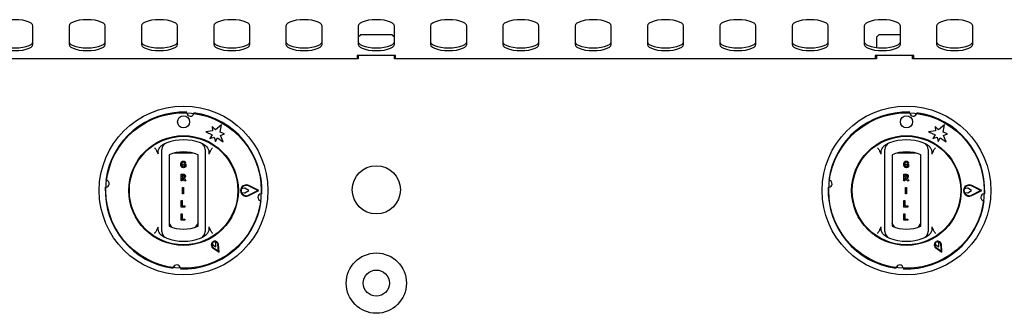
# Model space of a CAD drawing. Units: millimetres. Extents: x 5 to 415, y 5 to 292.
# Drawn here: x 74 to 115, y 137 to 149 of the extents above; entities that cross this region are included whole.
import ezdxf

# ---------------------------------------------------------------- set-up
doc = ezdxf.new("R2010")
doc.units = ezdxf.units.MM

msp = doc.modelspace()

# ---------------------------------------------------------------- linework, layer by layer
at = {"color": 7, "linetype": 'Continuous', "lineweight": 25}
for p, q in [((74.392, 147.666), (74.392, 148.436)), ((75.892, 148.436), (75.892, 147.666)), ((77.392, 147.666), (77.392, 148.436)), ((78.892, 148.436), (78.892, 147.666)), ((80.392, 147.666), (80.392, 148.436)), ((81.892, 148.436), (81.892, 147.666)), ((83.392, 147.666), (83.392, 148.436)), ((84.892, 148.436), (84.892, 147.666)), ((86.392, 147.666), (86.392, 148.436)), ((87.892, 148.436), (87.892, 147.666)), ((89.392, 147.666), (89.392, 148.436)), ((90.892, 148.436), (90.892, 147.666)), ((92.392, 147.666), (92.392, 148.436)), ((93.892, 148.436), (93.892, 147.666)), ((95.392, 147.666), (95.392, 148.436)), ((96.892, 148.436), (96.892, 147.666)), ((98.392, 147.666), (98.392, 148.436)), ((99.892, 148.436), (99.892, 147.666)), ((101.392, 147.666), (101.392, 148.436)), ((102.892, 148.436), (102.892, 147.666)), ((104.392, 147.666), (104.392, 148.436)), ((105.892, 148.436), (105.892, 147.666)), ((107.392, 147.666), (107.392, 148.436)), ((108.892, 148.436), (108.892, 147.666)), ((110.392, 147.666), (110.392, 148.436)), ((111.892, 148.436), (111.892, 147.666)), ((113.392, 147.666), (113.392, 148.436)), ((87.992, 148.071), (87.892, 147.971)), ((89.292, 148.071), (87.992, 148.071)), ((89.392, 147.971), (89.292, 148.071)), ((109.492, 148.071), (109.392, 147.971)), ((109.392, 147.971), (109.392, 147.537)), ((110.392, 148.071), (109.492, 148.071)), ((89.442, 147.21), (87.842, 147.21)), ((87.842, 147.21), (87.842, 147.071)), ((87.892, 147.21), (87.892, 147.071)), ((89.392, 147.071), (89.392, 147.21)), ((89.442, 147.071), (89.442, 147.21)), ((110.942, 147.21), (109.342, 147.21)), ((109.342, 147.21), (109.342, 147.071)), ((109.392, 147.21), (109.392, 147.071)), ((110.892, 147.071), (110.892, 147.21)), ((110.942, 147.071), (110.942, 147.21)), ((87.892, 147.071), (67.892, 147.071)), ((109.392, 147.071), (89.392, 147.071)), ((130.892, 147.071), (110.892, 147.071)), ((81.827, 144.263), (81.846, 144.082)), ((81.972, 144.133), (81.827, 144.263)), ((82.217, 144.338), (81.972, 144.133)), ((82.161, 144.024), (82.217, 144.338)), ((111.827, 144.263), (111.846, 144.082)), ((111.972, 144.133), (111.827, 144.263)), ((112.217, 144.338), (111.972, 144.133)), ((112.161, 144.024), (112.217, 144.338)), ((81.846, 144.082), (81.562, 144.042)), ((81.562, 144.042), (81.836, 143.92)), ((81.836, 143.92), (81.739, 143.771)), ((82.346, 143.963), (82.161, 144.024)), ((82.18, 143.889), (82.346, 143.963)), ((82.288, 143.623), (82.18, 143.889)), ((111.846, 144.082), (111.562, 144.042)), ((111.562, 144.042), (111.836, 143.92)), ((111.836, 143.92), (111.739, 143.771)), ((112.346, 143.963), (112.161, 144.024)), ((112.18, 143.889), (112.346, 143.963)), ((112.288, 143.623), (112.18, 143.889)), ((79.726, 143.475), (79.854, 143.557)), ((81.429, 143.557), (81.557, 143.475)), ((81.739, 143.771), (81.917, 143.818)), ((81.917, 143.818), (81.964, 143.641)), ((81.964, 143.641), (82.045, 143.799)), ((82.045, 143.799), (82.288, 143.623)), ((109.726, 143.475), (109.854, 143.557)), ((111.429, 143.557), (111.557, 143.475)), ((111.739, 143.771), (111.917, 143.818)), ((111.917, 143.818), (111.964, 143.641)), ((111.964, 143.641), (112.045, 143.799)), ((112.045, 143.799), (112.288, 143.623)), ((79.596, 143.121), (79.538, 143.245)), ((79.742, 140.127), (79.742, 143.093)), ((80.042, 143.093), (80.042, 140.127)), ((81.038, 143.16), (80.245, 143.16)), ((81.242, 140.127), (81.242, 143.093)), ((81.542, 143.093), (81.542, 140.127)), ((81.745, 143.245), (81.688, 143.121)), ((109.596, 143.121), (109.538, 143.245)), ((109.742, 140.127), (109.742, 143.093)), ((110.042, 143.093), (110.042, 140.127)), ((111.038, 143.16), (110.245, 143.16)), ((111.242, 140.127), (111.242, 143.093)), ((111.542, 143.093), (111.542, 140.127)), ((111.745, 143.245), (111.688, 143.121)), ((80.638, 142.704), (80.732, 142.704)), ((80.638, 142.658), (80.638, 142.704)), ((80.69, 142.658), (80.638, 142.658)), ((80.729, 142.749), (80.687, 142.742)), ((80.69, 142.625), (80.69, 142.658)), ((80.732, 142.704), (80.732, 142.598)), ((110.638, 142.658), (110.638, 142.704)), ((110.638, 142.704), (110.732, 142.704)), ((110.69, 142.658), (110.638, 142.658)), ((110.729, 142.749), (110.687, 142.742)), ((110.69, 142.625), (110.69, 142.658)), ((110.732, 142.704), (110.732, 142.598)), ((80.536, 142.015), (80.536, 142.285)), ((80.536, 142.285), (80.631, 142.285)), ((80.616, 142.239), (80.578, 142.239)), ((80.578, 142.239), (80.578, 142.173)), ((110.536, 142.015), (110.536, 142.285)), ((110.536, 142.285), (110.631, 142.285)), ((110.578, 142.239), (110.578, 142.173)), ((110.616, 142.239), (110.578, 142.239)), ((80.578, 142.015), (80.536, 142.015)), ((80.578, 142.173), (80.614, 142.173)), ((80.587, 142.127), (80.578, 142.127)), ((80.578, 142.127), (80.578, 142.015)), ((80.677, 142.015), (80.646, 142.073)), ((80.736, 142.015), (80.677, 142.015)), ((80.708, 142.068), (80.736, 142.015)), ((83.719, 141.61), (83.339, 141.802)), ((83.764, 141.61), (83.348, 141.82)), ((110.578, 142.015), (110.536, 142.015)), ((110.578, 142.173), (110.614, 142.173)), ((110.587, 142.127), (110.578, 142.127)), ((110.578, 142.127), (110.578, 142.015)), ((110.677, 142.015), (110.646, 142.073)), ((110.736, 142.015), (110.677, 142.015)), ((110.708, 142.068), (110.736, 142.015)), ((113.719, 141.61), (113.339, 141.802)), ((113.764, 141.61), (113.348, 141.82)), ((80.603, 141.739), (80.645, 141.739)), ((80.603, 141.469), (80.603, 141.739)), ((80.645, 141.469), (80.603, 141.469)), ((80.645, 141.739), (80.645, 141.469)), ((83.169, 141.709), (83.039, 141.684)), ((83.04, 141.534), (83.169, 141.511)), ((83.346, 141.61), (83.183, 141.706)), ((83.183, 141.514), (83.346, 141.61)), ((83.339, 141.418), (83.719, 141.61)), ((83.348, 141.4), (83.764, 141.61)), ((110.603, 141.469), (110.603, 141.739)), ((110.603, 141.739), (110.645, 141.739)), ((110.645, 141.469), (110.603, 141.469)), ((110.645, 141.739), (110.645, 141.469)), ((113.169, 141.709), (113.039, 141.684)), ((113.04, 141.534), (113.169, 141.511)), ((113.346, 141.61), (113.183, 141.706)), ((113.183, 141.514), (113.346, 141.61)), ((113.339, 141.418), (113.719, 141.61)), ((113.348, 141.4), (113.764, 141.61)), ((80.536, 141.194), (80.578, 141.194)), ((80.536, 140.924), (80.536, 141.194)), ((80.578, 141.194), (80.578, 140.97)), ((110.536, 140.924), (110.536, 141.194)), ((110.536, 141.194), (110.578, 141.194)), ((110.578, 141.194), (110.578, 140.97)), ((80.694, 140.924), (80.536, 140.924)), ((80.536, 140.379), (80.536, 140.649)), ((80.536, 140.649), (80.578, 140.649)), ((80.578, 140.97), (80.694, 140.97)), ((80.578, 140.649), (80.578, 140.424)), ((80.694, 140.97), (80.694, 140.924)), ((110.694, 140.924), (110.536, 140.924)), ((110.536, 140.649), (110.578, 140.649)), ((110.536, 140.379), (110.536, 140.649)), ((110.578, 140.97), (110.694, 140.97)), ((110.578, 140.649), (110.578, 140.424)), ((110.694, 140.97), (110.694, 140.924)), ((80.694, 140.379), (80.536, 140.379)), ((80.578, 140.424), (80.694, 140.424)), ((80.694, 140.424), (80.694, 140.379)), ((110.694, 140.379), (110.536, 140.379)), ((110.578, 140.424), (110.694, 140.424)), ((110.694, 140.424), (110.694, 140.379)), ((79.538, 139.975), (79.596, 140.099)), ((79.854, 139.663), (79.726, 139.745)), ((81.557, 139.745), (81.429, 139.663)), ((81.688, 140.099), (81.745, 139.975)), ((109.538, 139.975), (109.596, 140.099)), ((109.854, 139.663), (109.726, 139.745)), ((111.557, 139.745), (111.429, 139.663)), ((111.688, 140.099), (111.745, 139.975)), ((81.838, 139.437), (81.852, 139.364)), ((81.852, 139.364), (81.987, 139.28)), ((81.982, 139.439), (81.925, 139.487)), ((81.987, 139.28), (81.982, 139.439)), ((82.091, 139.1), (82.071, 139.368)), ((82.114, 139.06), (82.091, 139.369)), ((111.838, 139.437), (111.852, 139.364)), ((111.852, 139.364), (111.987, 139.28)), ((111.982, 139.439), (111.925, 139.487)), ((111.987, 139.28), (111.982, 139.439)), ((112.091, 139.1), (112.071, 139.368)), ((112.114, 139.06), (112.091, 139.369)), ((81.857, 139.234), (82.114, 139.06)), ((81.869, 139.251), (82.091, 139.1)), ((111.857, 139.234), (112.114, 139.06)), ((111.869, 139.251), (112.091, 139.1)), ((80.506, 138.406), (80.504, 138.388)), ((110.506, 138.406), (110.504, 138.388))]:
    msp.add_line(p, q, dxfattribs=at)
at = {"color": 7, "linetype": 'Continuous', "lineweight": 25, "flags": 128}
for points in [[(74.392, 148.436), (74.373, 148.493), (74.317, 148.547), (74.228, 148.596), (74.109, 148.636), (73.967, 148.667), (73.808, 148.686), (73.642, 148.692), (73.475, 148.686), (73.316, 148.667), (73.174, 148.636), (73.055, 148.596), (72.966, 148.547), (72.91, 148.493), (72.892, 148.436)], [(77.392, 148.436), (77.373, 148.493), (77.317, 148.547), (77.228, 148.596), (77.109, 148.636), (76.967, 148.667), (76.808, 148.686), (76.642, 148.692), (76.475, 148.686), (76.316, 148.667), (76.174, 148.636), (76.055, 148.596), (75.966, 148.547), (75.91, 148.493), (75.892, 148.436)], [(80.392, 148.436), (80.373, 148.493), (80.317, 148.547), (80.228, 148.596), (80.109, 148.636), (79.967, 148.667), (79.808, 148.686), (79.642, 148.692), (79.475, 148.686), (79.316, 148.667), (79.174, 148.636), (79.055, 148.596), (78.966, 148.547), (78.91, 148.493), (78.892, 148.436)], [(83.392, 148.436), (83.373, 148.493), (83.317, 148.547), (83.228, 148.596), (83.109, 148.636), (82.967, 148.667), (82.808, 148.686), (82.642, 148.692), (82.475, 148.686), (82.316, 148.667), (82.174, 148.636), (82.055, 148.596), (81.966, 148.547), (81.91, 148.493), (81.892, 148.436)], [(86.392, 148.436), (86.373, 148.493), (86.317, 148.547), (86.228, 148.596), (86.109, 148.636), (85.967, 148.667), (85.808, 148.686), (85.642, 148.692), (85.475, 148.686), (85.316, 148.667), (85.174, 148.636), (85.055, 148.596), (84.966, 148.547), (84.91, 148.493), (84.892, 148.436)], [(89.392, 148.436), (89.373, 148.493), (89.317, 148.547), (89.228, 148.596), (89.109, 148.636), (88.967, 148.667), (88.808, 148.686), (88.642, 148.692), (88.475, 148.686), (88.316, 148.667), (88.174, 148.636), (88.055, 148.596), (87.966, 148.547), (87.91, 148.493), (87.892, 148.436)], [(92.392, 148.436), (92.373, 148.493), (92.317, 148.547), (92.228, 148.596), (92.109, 148.636), (91.967, 148.667), (91.808, 148.686), (91.642, 148.692), (91.475, 148.686), (91.316, 148.667), (91.174, 148.636), (91.055, 148.596), (90.966, 148.547), (90.91, 148.493), (90.892, 148.436)], [(95.392, 148.436), (95.373, 148.493), (95.317, 148.547), (95.228, 148.596), (95.109, 148.636), (94.967, 148.667), (94.808, 148.686), (94.642, 148.692), (94.475, 148.686), (94.316, 148.667), (94.174, 148.636), (94.055, 148.596), (93.966, 148.547), (93.91, 148.493), (93.892, 148.436)], [(98.392, 148.436), (98.373, 148.493), (98.317, 148.547), (98.228, 148.596), (98.109, 148.636), (97.967, 148.667), (97.808, 148.686), (97.642, 148.692), (97.475, 148.686), (97.316, 148.667), (97.174, 148.636), (97.055, 148.596), (96.966, 148.547), (96.91, 148.493), (96.892, 148.436)], [(101.392, 148.436), (101.373, 148.493), (101.317, 148.547), (101.228, 148.596), (101.109, 148.636), (100.967, 148.667), (100.808, 148.686), (100.642, 148.692), (100.475, 148.686), (100.316, 148.667), (100.174, 148.636), (100.055, 148.596), (99.966, 148.547), (99.91, 148.493), (99.892, 148.436)], [(104.392, 148.436), (104.373, 148.493), (104.317, 148.547), (104.228, 148.596), (104.109, 148.636), (103.967, 148.667), (103.808, 148.686), (103.642, 148.692), (103.475, 148.686), (103.316, 148.667), (103.174, 148.636), (103.055, 148.596), (102.966, 148.547), (102.91, 148.493), (102.892, 148.436)], [(107.392, 148.436), (107.373, 148.493), (107.317, 148.547), (107.228, 148.596), (107.109, 148.636), (106.967, 148.667), (106.808, 148.686), (106.642, 148.692), (106.475, 148.686), (106.316, 148.667), (106.174, 148.636), (106.055, 148.596), (105.966, 148.547), (105.91, 148.493), (105.892, 148.436)], [(110.392, 148.436), (110.373, 148.493), (110.317, 148.547), (110.228, 148.596), (110.109, 148.636), (109.967, 148.667), (109.808, 148.686), (109.642, 148.692), (109.475, 148.686), (109.316, 148.667), (109.174, 148.636), (109.055, 148.596), (108.966, 148.547), (108.91, 148.493), (108.892, 148.436)], [(113.392, 148.436), (113.373, 148.493), (113.317, 148.547), (113.228, 148.596), (113.109, 148.636), (112.967, 148.667), (112.808, 148.686), (112.642, 148.692), (112.475, 148.686), (112.316, 148.667), (112.174, 148.636), (112.055, 148.596), (111.966, 148.547), (111.91, 148.493), (111.892, 148.436)], [(72.892, 147.779), (72.91, 147.722), (72.966, 147.668), (73.055, 147.619), (73.174, 147.579), (73.316, 147.548), (73.475, 147.529), (73.642, 147.523), (73.808, 147.529), (73.967, 147.548), (74.109, 147.579), (74.228, 147.619), (74.317, 147.668), (74.373, 147.722), (74.392, 147.779)], [(72.892, 147.666), (72.91, 147.609), (72.966, 147.555), (73.055, 147.506), (73.174, 147.466), (73.316, 147.435), (73.475, 147.416), (73.642, 147.41), (73.808, 147.416), (73.967, 147.435), (74.109, 147.466), (74.228, 147.506), (74.317, 147.555), (74.373, 147.609), (74.392, 147.666)], [(75.892, 147.779), (75.91, 147.722), (75.966, 147.668), (76.055, 147.619), (76.174, 147.579), (76.316, 147.548), (76.475, 147.529), (76.642, 147.523), (76.808, 147.529), (76.967, 147.548), (77.109, 147.579), (77.228, 147.619), (77.317, 147.668), (77.373, 147.722), (77.392, 147.779)], [(75.892, 147.666), (75.91, 147.609), (75.966, 147.555), (76.055, 147.506), (76.174, 147.466), (76.316, 147.435), (76.475, 147.416), (76.642, 147.41), (76.808, 147.416), (76.967, 147.435), (77.109, 147.466), (77.228, 147.506), (77.317, 147.555), (77.373, 147.609), (77.392, 147.666)], [(78.892, 147.779), (78.91, 147.722), (78.966, 147.668), (79.055, 147.619), (79.174, 147.579), (79.316, 147.548), (79.475, 147.529), (79.642, 147.523), (79.808, 147.529), (79.967, 147.548), (80.109, 147.579), (80.228, 147.619), (80.317, 147.668), (80.373, 147.722), (80.392, 147.779)], [(78.892, 147.666), (78.91, 147.609), (78.966, 147.555), (79.055, 147.506), (79.174, 147.466), (79.316, 147.435), (79.475, 147.416), (79.642, 147.41), (79.808, 147.416), (79.967, 147.435), (80.109, 147.466), (80.228, 147.506), (80.317, 147.555), (80.373, 147.609), (80.392, 147.666)], [(81.892, 147.779), (81.91, 147.722), (81.966, 147.668), (82.055, 147.619), (82.174, 147.579), (82.316, 147.548), (82.475, 147.529), (82.642, 147.523), (82.808, 147.529), (82.967, 147.548), (83.109, 147.579), (83.228, 147.619), (83.317, 147.668), (83.373, 147.722), (83.392, 147.779)], [(81.892, 147.666), (81.91, 147.609), (81.966, 147.555), (82.055, 147.506), (82.174, 147.466), (82.316, 147.435), (82.475, 147.416), (82.642, 147.41), (82.808, 147.416), (82.967, 147.435), (83.109, 147.466), (83.228, 147.506), (83.317, 147.555), (83.373, 147.609), (83.392, 147.666)], [(84.892, 147.779), (84.91, 147.722), (84.966, 147.668), (85.055, 147.619), (85.174, 147.579), (85.316, 147.548), (85.475, 147.529), (85.642, 147.523), (85.808, 147.529), (85.967, 147.548), (86.109, 147.579), (86.228, 147.619), (86.317, 147.668), (86.373, 147.722), (86.392, 147.779)], [(84.892, 147.666), (84.91, 147.609), (84.966, 147.555), (85.055, 147.506), (85.174, 147.466), (85.316, 147.435), (85.475, 147.416), (85.642, 147.41), (85.808, 147.416), (85.967, 147.435), (86.109, 147.466), (86.228, 147.506), (86.317, 147.555), (86.373, 147.609), (86.392, 147.666)], [(87.892, 147.779), (87.91, 147.722), (87.966, 147.668), (88.055, 147.619), (88.174, 147.579), (88.316, 147.548), (88.475, 147.529), (88.642, 147.523), (88.808, 147.529), (88.967, 147.548), (89.109, 147.579), (89.228, 147.619), (89.317, 147.668), (89.373, 147.722), (89.392, 147.779)], [(87.892, 147.666), (87.91, 147.609), (87.966, 147.555), (88.055, 147.506), (88.174, 147.466), (88.316, 147.435), (88.475, 147.416), (88.642, 147.41), (88.808, 147.416), (88.967, 147.435), (89.109, 147.466), (89.228, 147.506), (89.317, 147.555), (89.373, 147.609), (89.392, 147.666)], [(90.892, 147.779), (90.91, 147.722), (90.966, 147.668), (91.055, 147.619), (91.174, 147.579), (91.316, 147.548), (91.475, 147.529), (91.642, 147.523), (91.808, 147.529), (91.967, 147.548), (92.109, 147.579), (92.228, 147.619), (92.317, 147.668), (92.373, 147.722), (92.392, 147.779)], [(90.892, 147.666), (90.91, 147.609), (90.966, 147.555), (91.055, 147.506), (91.174, 147.466), (91.316, 147.435), (91.475, 147.416), (91.642, 147.41), (91.808, 147.416), (91.967, 147.435), (92.109, 147.466), (92.228, 147.506), (92.317, 147.555), (92.373, 147.609), (92.392, 147.666)], [(93.892, 147.779), (93.91, 147.722), (93.966, 147.668), (94.055, 147.619), (94.174, 147.579), (94.316, 147.548), (94.475, 147.529), (94.642, 147.523), (94.808, 147.529), (94.967, 147.548), (95.109, 147.579), (95.228, 147.619), (95.317, 147.668), (95.373, 147.722), (95.392, 147.779)], [(93.892, 147.666), (93.91, 147.609), (93.966, 147.555), (94.055, 147.506), (94.174, 147.466), (94.316, 147.435), (94.475, 147.416), (94.642, 147.41), (94.808, 147.416), (94.967, 147.435), (95.109, 147.466), (95.228, 147.506), (95.317, 147.555), (95.373, 147.609), (95.392, 147.666)], [(96.892, 147.779), (96.91, 147.722), (96.966, 147.668), (97.055, 147.619), (97.174, 147.579), (97.316, 147.548), (97.475, 147.529), (97.642, 147.523), (97.808, 147.529), (97.967, 147.548), (98.109, 147.579), (98.228, 147.619), (98.317, 147.668), (98.373, 147.722), (98.392, 147.779)], [(96.892, 147.666), (96.91, 147.609), (96.966, 147.555), (97.055, 147.506), (97.174, 147.466), (97.316, 147.435), (97.475, 147.416), (97.642, 147.41), (97.808, 147.416), (97.967, 147.435), (98.109, 147.466), (98.228, 147.506), (98.317, 147.555), (98.373, 147.609), (98.392, 147.666)], [(99.892, 147.779), (99.91, 147.722), (99.966, 147.668), (100.055, 147.619), (100.174, 147.579), (100.316, 147.548), (100.475, 147.529), (100.642, 147.523), (100.808, 147.529), (100.967, 147.548), (101.109, 147.579), (101.228, 147.619), (101.317, 147.668), (101.373, 147.722), (101.392, 147.779)], [(99.892, 147.666), (99.91, 147.609), (99.966, 147.555), (100.055, 147.506), (100.174, 147.466), (100.316, 147.435), (100.475, 147.416), (100.642, 147.41), (100.808, 147.416), (100.967, 147.435), (101.109, 147.466), (101.228, 147.506), (101.317, 147.555), (101.373, 147.609), (101.392, 147.666)], [(102.892, 147.779), (102.91, 147.722), (102.966, 147.668), (103.055, 147.619), (103.174, 147.579), (103.316, 147.548), (103.475, 147.529), (103.642, 147.523), (103.808, 147.529), (103.967, 147.548), (104.109, 147.579), (104.228, 147.619), (104.317, 147.668), (104.373, 147.722), (104.392, 147.779)], [(102.892, 147.666), (102.91, 147.609), (102.966, 147.555), (103.055, 147.506), (103.174, 147.466), (103.316, 147.435), (103.475, 147.416), (103.642, 147.41), (103.808, 147.416), (103.967, 147.435), (104.109, 147.466), (104.228, 147.506), (104.317, 147.555), (104.373, 147.609), (104.392, 147.666)], [(105.892, 147.779), (105.91, 147.722), (105.966, 147.668), (106.055, 147.619), (106.174, 147.579), (106.316, 147.548), (106.475, 147.529), (106.642, 147.523), (106.808, 147.529), (106.967, 147.548), (107.109, 147.579), (107.228, 147.619), (107.317, 147.668), (107.373, 147.722), (107.392, 147.779)], [(105.892, 147.666), (105.91, 147.609), (105.966, 147.555), (106.055, 147.506), (106.174, 147.466), (106.316, 147.435), (106.475, 147.416), (106.642, 147.41), (106.808, 147.416), (106.967, 147.435), (107.109, 147.466), (107.228, 147.506), (107.317, 147.555), (107.373, 147.609), (107.392, 147.666)], [(108.892, 147.779), (108.91, 147.722), (108.966, 147.668), (109.055, 147.619), (109.174, 147.579), (109.316, 147.548), (109.475, 147.529), (109.642, 147.523), (109.808, 147.529), (109.967, 147.548), (110.109, 147.579), (110.228, 147.619), (110.317, 147.668), (110.373, 147.722), (110.392, 147.779)], [(108.892, 147.666), (108.91, 147.609), (108.966, 147.555), (109.055, 147.506), (109.174, 147.466), (109.316, 147.435), (109.475, 147.416), (109.642, 147.41), (109.808, 147.416), (109.967, 147.435), (110.109, 147.466), (110.228, 147.506), (110.317, 147.555), (110.373, 147.609), (110.392, 147.666)], [(111.892, 147.779), (111.91, 147.722), (111.966, 147.668), (112.055, 147.619), (112.174, 147.579), (112.316, 147.548), (112.475, 147.529), (112.642, 147.523), (112.808, 147.529), (112.967, 147.548), (113.109, 147.579), (113.228, 147.619), (113.317, 147.668), (113.373, 147.722), (113.392, 147.779)], [(111.892, 147.666), (111.91, 147.609), (111.966, 147.555), (112.055, 147.506), (112.174, 147.466), (112.316, 147.435), (112.475, 147.416), (112.642, 147.41), (112.808, 147.416), (112.967, 147.435), (113.109, 147.466), (113.228, 147.506), (113.317, 147.555), (113.373, 147.609), (113.392, 147.666)], [(80.039, 140.267), (80.066, 140.208), (80.147, 140.088)], [(81.136, 140.088), (81.217, 140.208), (81.245, 140.267)], [(110.039, 140.267), (110.066, 140.208), (110.147, 140.088)], [(111.136, 140.088), (111.217, 140.208), (111.245, 140.267)]]:
    msp.add_lwpolyline(points, dxfattribs=at)
at = {"color": 7, "linetype": 'Continuous', "lineweight": 25}
for centre, radius in [((80.642, 141.61), 3.5), ((110.642, 141.61), 3.5), ((80.642, 141.61), 3.225), ((80.642, 144.46), 0.25), ((110.642, 141.61), 3.225), ((110.642, 144.46), 0.25), ((80.642, 141.61), 2.275), ((80.642, 141.61), 2.25), ((110.642, 141.61), 2.275), ((110.642, 141.61), 2.25), ((88.642, 141.641), 1), ((88.642, 137.771), 1.25), ((88.642, 137.771), 0.542)]:
    msp.add_circle(centre, radius, dxfattribs=at)
for centre, radius, start, end in [((80.642, 141.61), 3.25, 87.6454, 172.3546), ((80.925, 144.844), 0.15, 184.5671, 345.4329), ((80.642, 141.61), 3.25, 357.6454, 82.3546), ((110.642, 141.61), 3.25, 87.6454, 172.3546), ((110.925, 144.844), 0.15, 184.5671, 345.4329), ((110.642, 141.61), 3.25, 357.6454, 82.3546), ((80.042, 143.307), 0.3, 109.4712, 180), ((80.642, 141.61), 2.1, 70.5288, 109.4712), ((81.242, 143.307), 0.3, 0, 70.5288), ((110.042, 143.307), 0.3, 109.4712, 180), ((110.642, 141.61), 2.1, 70.5288, 109.4712), ((111.242, 143.307), 0.3, 0, 70.5288), ((80.642, 141.61), 1.6, 67.9757, 112.0243), ((110.642, 141.61), 1.6, 67.9757, 112.0243), ((77.407, 141.893), 0.15, 274.5671, 75.4329), ((83.242, 141.61), 0.235, 63.2138, 296.7862), ((83.242, 141.61), 0.215, 63.2138, 296.7862), ((107.407, 141.893), 0.15, 274.5671, 75.4329), ((113.242, 141.61), 0.235, 63.2138, 296.7862), ((113.242, 141.61), 0.215, 63.2138, 296.7862), ((80.642, 141.61), 3.25, 177.6454, 262.3546), ((83.242, 141.61), 0.215, 159.8535, 200.8234), ((83.173, 141.689), 0.02, 59.5345, 100.7046), ((83.173, 141.531), 0.02, 260.199, 300.4655), ((83.876, 141.327), 0.15, 94.5671, 255.4329), ((110.642, 141.61), 3.25, 177.6454, 262.3546), ((113.242, 141.61), 0.215, 159.8535, 200.8234), ((113.173, 141.689), 0.02, 59.5345, 100.7046), ((113.173, 141.531), 0.02, 260.199, 300.4655), ((113.876, 141.327), 0.15, 94.5671, 255.4329), ((80.642, 141.61), 3.25, 267.6454, 352.3546), ((110.642, 141.61), 3.25, 267.6454, 352.3546), ((80.042, 139.913), 0.3, 180, 250.5288), ((80.642, 141.61), 1.6, 247.9757, 292.0243), ((81.242, 139.913), 0.3, 289.4712, 0), ((110.042, 139.913), 0.3, 180, 250.5288), ((110.642, 141.61), 1.6, 247.9757, 292.0243), ((111.242, 139.913), 0.3, 289.4712, 0), ((80.642, 141.61), 2.1, 250.5288, 289.4712), ((81.942, 139.358), 0.15, 4.1581, 235.8419), ((81.942, 139.358), 0.13, 4.1581, 235.8419), ((81.942, 139.358), 0.13, 97.3801, 142.6199), ((110.642, 141.61), 2.1, 250.5288, 289.4712), ((111.942, 139.358), 0.15, 4.1581, 235.8419), ((111.942, 139.358), 0.13, 4.1581, 235.8419), ((111.942, 139.358), 0.13, 97.3801, 142.6199), ((80.359, 138.376), 0.15, 4.5671, 165.4329), ((110.359, 138.376), 0.15, 4.5671, 165.4329)]:
    msp.add_arc(centre, radius, start, end, dxfattribs=at)
for points, knots in [([(79.596, 143.121), (79.591, 143.144), (79.579, 143.201), (79.605, 143.308), (79.657, 143.405), (79.709, 143.458), (79.726, 143.475)], [0, 0, 0, 0, 0.179596, 0.43861, 0.817421, 1, 1, 1, 1]), ([(81.557, 143.475), (81.591, 143.437), (81.653, 143.367), (81.694, 143.253), (81.701, 143.171), (81.691, 143.133), (81.688, 143.121)], [0, 0, 0, 0, 0.385331, 0.704523, 0.899977, 1, 1, 1, 1]), ([(109.596, 143.121), (109.591, 143.144), (109.579, 143.201), (109.605, 143.308), (109.657, 143.405), (109.709, 143.458), (109.726, 143.475)], [0, 0, 0, 0, 0.179596, 0.43861, 0.817421, 1, 1, 1, 1]), ([(111.557, 143.475), (111.591, 143.437), (111.653, 143.367), (111.694, 143.253), (111.701, 143.171), (111.691, 143.133), (111.688, 143.121)], [0, 0, 0, 0, 0.385331, 0.704523, 0.899977, 1, 1, 1, 1]), ([(79.442, 143.385), (79.442, 143.384), (79.45, 143.373), (79.483, 143.327), (79.515, 143.28), (79.538, 143.245)], [0, 0, 0, 0, 0.008906, 0.249401, 1, 1, 1, 1]), ([(79.742, 143.093), (79.742, 143.114), (79.742, 143.157), (79.742, 143.218), (79.742, 143.267), (79.742, 143.301), (79.742, 143.305), (79.742, 143.307)], [0, 0, 0, 0, 0.1873913, 0.4010581, 0.6036324, 0.8017366, 1, 1, 1, 1]), ([(81.542, 143.307), (81.542, 143.307), (81.542, 143.305), (81.542, 143.284), (81.542, 143.237), (81.542, 143.17), (81.542, 143.119), (81.542, 143.093)], [0, 0, 0, 0, 0.095974, 0.305637, 0.529942, 0.765162, 1, 1, 1, 1]), ([(81.745, 143.245), (81.769, 143.28), (81.8, 143.327), (81.833, 143.373), (81.841, 143.384), (81.842, 143.385)], [0, 0, 0, 0, 0.7505989, 0.9910943, 1, 1, 1, 1]), ([(109.442, 143.385), (109.442, 143.384), (109.45, 143.373), (109.483, 143.327), (109.515, 143.28), (109.538, 143.245)], [0, 0, 0, 0, 0.008906, 0.249401, 1, 1, 1, 1]), ([(109.742, 143.093), (109.742, 143.114), (109.742, 143.157), (109.742, 143.218), (109.742, 143.267), (109.742, 143.301), (109.742, 143.305), (109.742, 143.307)], [0, 0, 0, 0, 0.1873913, 0.4010581, 0.6036324, 0.8017366, 1, 1, 1, 1]), ([(111.542, 143.307), (111.542, 143.307), (111.542, 143.305), (111.542, 143.284), (111.542, 143.237), (111.542, 143.17), (111.542, 143.119), (111.542, 143.093)], [0, 0, 0, 0, 0.095974, 0.305637, 0.529942, 0.765162, 1, 1, 1, 1]), ([(111.745, 143.245), (111.769, 143.28), (111.8, 143.327), (111.833, 143.373), (111.841, 143.384), (111.842, 143.385)], [0, 0, 0, 0, 0.750599, 0.991094, 1, 1, 1, 1]), ([(80.526, 142.695), (80.527, 142.714), (80.529, 142.751), (80.553, 142.798), (80.591, 142.83), (80.62, 142.832), (80.635, 142.834)], [0, 0, 0, 0, 0.280897, 0.56077, 0.780098, 1, 1, 1, 1]), ([(80.638, 142.557), (80.619, 142.559), (80.581, 142.564), (80.533, 142.617), (80.528, 142.666), (80.526, 142.695)], [0, 0, 0, 0, 0.279997, 0.559769, 1, 1, 1, 1]), ([(80.635, 142.788), (80.627, 142.787), (80.611, 142.786), (80.591, 142.773), (80.57, 142.744), (80.569, 142.717), (80.568, 142.698)], [0, 0, 0, 0, 0.18696, 0.373647, 0.560594, 1, 1, 1, 1]), ([(80.568, 142.698), (80.568, 142.683), (80.569, 142.657), (80.582, 142.634), (80.588, 142.624)], [0, 0, 0, 0, 0.560905, 1, 1, 1, 1]), ([(80.588, 142.624), (80.595, 142.617), (80.609, 142.604), (80.627, 142.603), (80.635, 142.602)], [0, 0, 0, 0, 0.558458, 1, 1, 1, 1]), ([(80.635, 142.834), (80.648, 142.833), (80.674, 142.831), (80.705, 142.809), (80.722, 142.779), (80.727, 142.759), (80.729, 142.749)], [0, 0, 0, 0, 0.280116, 0.558923, 0.779183, 1, 1, 1, 1]), ([(80.687, 142.742), (80.685, 142.749), (80.681, 142.763), (80.668, 142.778), (80.651, 142.787), (80.64, 142.788), (80.635, 142.788)], [0, 0, 0, 0, 0.280393, 0.559771, 0.77978, 1, 1, 1, 1]), ([(80.635, 142.602), (80.646, 142.604), (80.667, 142.607), (80.683, 142.619), (80.69, 142.625)], [0, 0, 0, 0, 0.558974, 1, 1, 1, 1]), ([(110.526, 142.695), (110.527, 142.714), (110.529, 142.751), (110.553, 142.798), (110.591, 142.83), (110.62, 142.832), (110.635, 142.834)], [0, 0, 0, 0, 0.280897, 0.56077, 0.780098, 1, 1, 1, 1]), ([(110.638, 142.557), (110.619, 142.559), (110.581, 142.564), (110.533, 142.617), (110.528, 142.666), (110.526, 142.695)], [0, 0, 0, 0, 0.279997, 0.559769, 1, 1, 1, 1]), ([(110.635, 142.788), (110.627, 142.787), (110.611, 142.786), (110.591, 142.773), (110.57, 142.744), (110.569, 142.717), (110.568, 142.698)], [0, 0, 0, 0, 0.18696, 0.373647, 0.560594, 1, 1, 1, 1]), ([(110.568, 142.698), (110.568, 142.683), (110.569, 142.657), (110.582, 142.634), (110.588, 142.624)], [0, 0, 0, 0, 0.560905, 1, 1, 1, 1]), ([(110.588, 142.624), (110.595, 142.617), (110.609, 142.604), (110.627, 142.603), (110.635, 142.602)], [0, 0, 0, 0, 0.558458, 1, 1, 1, 1]), ([(110.635, 142.834), (110.648, 142.833), (110.674, 142.831), (110.705, 142.809), (110.722, 142.779), (110.727, 142.759), (110.729, 142.749)], [0, 0, 0, 0, 0.280116, 0.558923, 0.779183, 1, 1, 1, 1]), ([(110.687, 142.742), (110.685, 142.749), (110.681, 142.763), (110.668, 142.778), (110.651, 142.787), (110.64, 142.788), (110.635, 142.788)], [0, 0, 0, 0, 0.280393, 0.559771, 0.77978, 1, 1, 1, 1]), ([(110.635, 142.602), (110.646, 142.604), (110.667, 142.607), (110.683, 142.619), (110.69, 142.625)], [0, 0, 0, 0, 0.558974, 1, 1, 1, 1]), ([(80.614, 142.173), (80.628, 142.172), (80.646, 142.171), (80.665, 142.179), (80.672, 142.186), (80.676, 142.196), (80.676, 142.203), (80.676, 142.207)], [0, 0, 0, 0, 0.5006, 0.625255, 0.749976, 0.874839, 1, 1, 1, 1]), ([(80.656, 142.237), (80.648, 142.238), (80.635, 142.239), (80.622, 142.239), (80.616, 142.239)], [0, 0, 0, 0, 0.559631, 1, 1, 1, 1]), ([(80.631, 142.285), (80.643, 142.285), (80.668, 142.285), (80.701, 142.268), (80.716, 142.239), (80.718, 142.219), (80.718, 142.209)], [0, 0, 0, 0, 0.2819008, 0.5584446, 0.7789134, 1, 1, 1, 1]), ([(80.732, 142.598), (80.717, 142.585), (80.689, 142.562), (80.653, 142.558), (80.638, 142.557)], [0, 0, 0, 0, 0.558975, 1, 1, 1, 1]), ([(80.676, 142.207), (80.676, 142.21), (80.676, 142.218), (80.671, 142.227), (80.664, 142.234), (80.658, 142.236), (80.656, 142.237)], [0, 0, 0, 0, 0.280361, 0.55965, 0.779807, 1, 1, 1, 1]), ([(80.718, 142.209), (80.718, 142.199), (80.716, 142.179), (80.701, 142.154), (80.68, 142.139), (80.664, 142.136), (80.656, 142.134)], [0, 0, 0, 0, 0.280309, 0.559366, 0.77944, 1, 1, 1, 1]), ([(110.614, 142.173), (110.628, 142.172), (110.646, 142.171), (110.665, 142.179), (110.672, 142.186), (110.676, 142.196), (110.676, 142.203), (110.676, 142.207)], [0, 0, 0, 0, 0.5006, 0.625255, 0.749976, 0.874839, 1, 1, 1, 1]), ([(110.656, 142.237), (110.648, 142.238), (110.635, 142.239), (110.622, 142.239), (110.616, 142.239)], [0, 0, 0, 0, 0.559631, 1, 1, 1, 1]), ([(110.631, 142.285), (110.643, 142.285), (110.668, 142.285), (110.701, 142.268), (110.716, 142.239), (110.718, 142.219), (110.718, 142.209)], [0, 0, 0, 0, 0.281901, 0.558445, 0.778913, 1, 1, 1, 1]), ([(110.732, 142.598), (110.717, 142.585), (110.689, 142.562), (110.653, 142.558), (110.638, 142.557)], [0, 0, 0, 0, 0.558975, 1, 1, 1, 1]), ([(110.676, 142.207), (110.676, 142.21), (110.676, 142.218), (110.671, 142.227), (110.664, 142.234), (110.658, 142.236), (110.656, 142.237)], [0, 0, 0, 0, 0.280361, 0.55965, 0.779807, 1, 1, 1, 1]), ([(110.718, 142.209), (110.718, 142.199), (110.716, 142.179), (110.701, 142.154), (110.68, 142.139), (110.664, 142.136), (110.656, 142.134)], [0, 0, 0, 0, 0.2803094, 0.5593656, 0.7794397, 1, 1, 1, 1]), ([(80.646, 142.073), (80.639, 142.088), (80.63, 142.108), (80.607, 142.127), (80.594, 142.127), (80.587, 142.127)], [0, 0, 0, 0, 0.561903, 0.779558, 1, 1, 1, 1]), ([(80.656, 142.134), (80.664, 142.128), (80.677, 142.118), (80.689, 142.1), (80.699, 142.084), (80.705, 142.073), (80.708, 142.068)], [0, 0, 0, 0, 0.339543, 0.559583, 0.779779, 1, 1, 1, 1]), ([(110.646, 142.073), (110.639, 142.088), (110.63, 142.108), (110.607, 142.127), (110.594, 142.127), (110.587, 142.127)], [0, 0, 0, 0, 0.561903, 0.779558, 1, 1, 1, 1]), ([(110.656, 142.134), (110.664, 142.128), (110.677, 142.118), (110.689, 142.1), (110.699, 142.084), (110.705, 142.073), (110.708, 142.068)], [0, 0, 0, 0, 0.339543, 0.559583, 0.779779, 1, 1, 1, 1]), ([(79.538, 139.975), (79.515, 139.94), (79.483, 139.893), (79.45, 139.847), (79.442, 139.836), (79.442, 139.835)], [0, 0, 0, 0, 0.7505989, 0.9910943, 1, 1, 1, 1]), ([(79.726, 139.745), (79.692, 139.783), (79.63, 139.853), (79.589, 139.967), (79.582, 140.049), (79.592, 140.087), (79.596, 140.099)], [0, 0, 0, 0, 0.385331, 0.704523, 0.899977, 1, 1, 1, 1]), ([(79.742, 139.913), (79.742, 139.914), (79.742, 139.915), (79.742, 139.936), (79.742, 139.983), (79.742, 140.05), (79.742, 140.101), (79.742, 140.127)], [0, 0, 0, 0, 0.0959741, 0.3056372, 0.5299425, 0.7651622, 1, 1, 1, 1]), ([(81.542, 140.127), (81.542, 140.107), (81.542, 140.063), (81.542, 140.002), (81.542, 139.953), (81.542, 139.919), (81.542, 139.915), (81.542, 139.913)], [0, 0, 0, 0, 0.187391, 0.401058, 0.603632, 0.801737, 1, 1, 1, 1]), ([(81.688, 140.099), (81.692, 140.076), (81.704, 140.019), (81.678, 139.912), (81.626, 139.815), (81.574, 139.762), (81.557, 139.745)], [0, 0, 0, 0, 0.179596, 0.43861, 0.817421, 1, 1, 1, 1]), ([(81.842, 139.835), (81.841, 139.836), (81.833, 139.847), (81.8, 139.893), (81.769, 139.94), (81.745, 139.975)], [0, 0, 0, 0, 0.008906, 0.249401, 1, 1, 1, 1]), ([(109.538, 139.975), (109.515, 139.94), (109.483, 139.893), (109.45, 139.847), (109.442, 139.836), (109.442, 139.835)], [0, 0, 0, 0, 0.7505989, 0.9910943, 1, 1, 1, 1]), ([(109.726, 139.745), (109.692, 139.783), (109.63, 139.853), (109.589, 139.967), (109.582, 140.049), (109.592, 140.087), (109.596, 140.099)], [0, 0, 0, 0, 0.385331, 0.704523, 0.899977, 1, 1, 1, 1]), ([(109.742, 139.913), (109.742, 139.914), (109.742, 139.915), (109.742, 139.936), (109.742, 139.983), (109.742, 140.05), (109.742, 140.101), (109.742, 140.127)], [0, 0, 0, 0, 0.0959741, 0.3056372, 0.5299425, 0.7651622, 1, 1, 1, 1]), ([(111.542, 140.127), (111.542, 140.107), (111.542, 140.063), (111.542, 140.002), (111.542, 139.953), (111.542, 139.919), (111.542, 139.915), (111.542, 139.913)], [0, 0, 0, 0, 0.187391, 0.401058, 0.603632, 0.801737, 1, 1, 1, 1]), ([(111.688, 140.099), (111.692, 140.076), (111.704, 140.019), (111.678, 139.912), (111.626, 139.815), (111.574, 139.762), (111.557, 139.745)], [0, 0, 0, 0, 0.179596, 0.43861, 0.817421, 1, 1, 1, 1]), ([(111.842, 139.835), (111.841, 139.836), (111.833, 139.847), (111.8, 139.893), (111.769, 139.94), (111.745, 139.975)], [0, 0, 0, 0, 0.008906, 0.249401, 1, 1, 1, 1])]:
    msp.add_open_spline(points, degree=3, knots=knots, dxfattribs=at)

doc.saveas('drawing.dxf')
